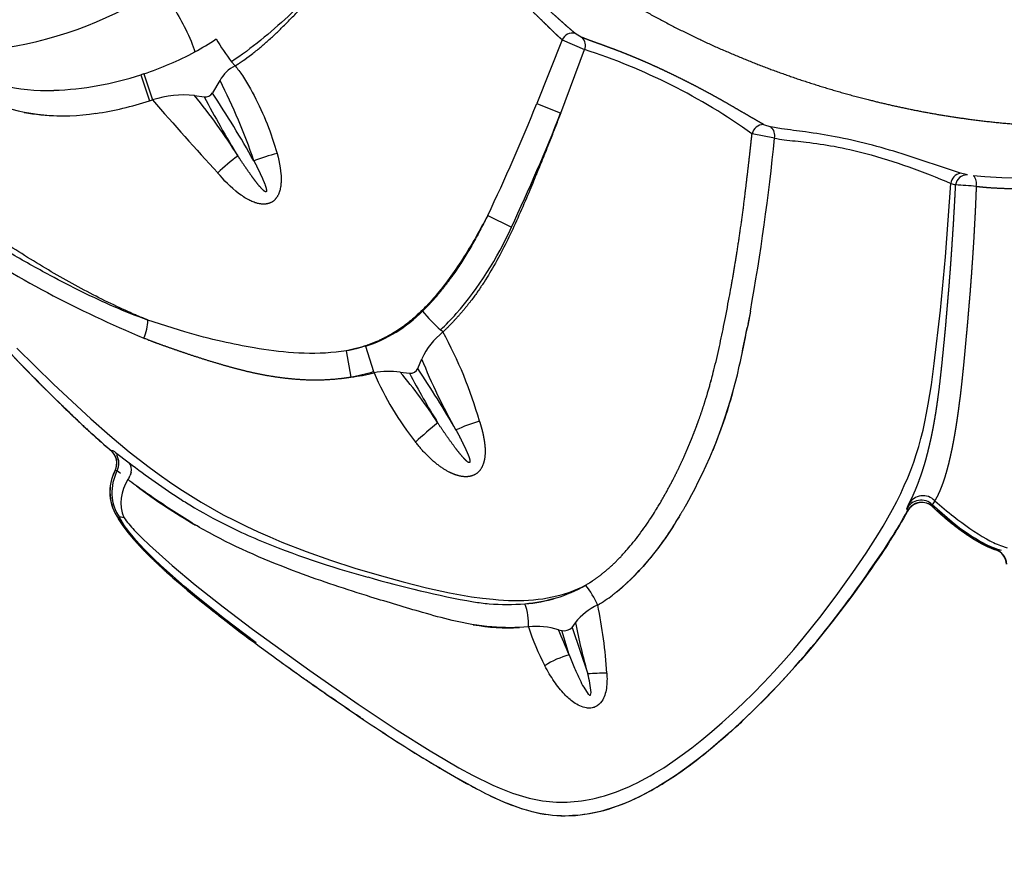
# Model space of a CAD drawing. Units: millimetres. Extents: x 154710 to 164572, y 6204 to 12773.
# Drawn here: x 158431 to 158537, y 8874 to 8965 of the extents above; entities that cross this region are included whole.
import ezdxf

# ---------------------------------------------------------------- set-up
doc = ezdxf.new("R2010")
doc.units = ezdxf.units.MM
doc.layers.add('DEFAULT', color=7, linetype='Continuous')
doc.layers.add('DiKom', color=7, linetype='Continuous')
doc.dimstyles.new('Qitele Minor', dxfattribs={"dimscale": 85, "dimtxt": 2.5, "dimasz": 2, "dimexe": 1.5, "dimexo": 0, "dimgap": 2, "dimtad": 1, "dimdec": 0, "dimrnd": 10, "dimzin": 1, "dimtxsty": 'Standard', "dimblk": 'OBLIQUE', "dimcen": 2, "dimdle": 1, "dimclrd": 256, "dimclre": 256, "dimclrt": 256, "dimadec": 0, "dimazin": 0, "dimtfac": 1, "dimtdec": 0, "dimtmove": 0, "dimatfit": 3, "dimldrblk": 'OBLIQUE', "dimfxl": 2, "dimfxlon": 1, "dimlwd": 40, "dimlwe": 30, "dimarcsym": 0})

# ---------------------------------------------------------------- blocks, each defined once
blk = doc.blocks.new('_Oblique')
at = {"color": 0, "linetype": 'ByBlock', "lineweight": -2}
blk.add_line((-0.5, -0.5), (0.5, 0.5), dxfattribs=at)
blk = doc.blocks.new('*D6')
at = {"layer": 'DEFAULT', "lineweight": 40, "transparency": 16777216}
for p, q in [((156307.7, 9434.73), (156307.7, 8764.73)), ((156307.7, 8764.73), (156307.7, 7835.39))]:
    blk.add_line(p, q, dxfattribs=at)
at = {"layer": 'DEFAULT', "lineweight": 30, "transparency": 16777216}
for p, q in [((156562.7, 9349.73), (156180.2, 9349.73)), ((156562.7, 8764.73), (156180.2, 8764.73))]:
    blk.add_line(p, q, dxfattribs=at)
at = {"layer": 'Defpoints', "color": 0, "transparency": 16777216}
for p in [(159490.09, 9349.73), (156307.7, 8764.73), (159490.09, 8764.73)]:
    blk.add_point(p, dxfattribs=at)
at = {"layer": 'DEFAULT', "lineweight": 40, "transparency": 16777216, "xscale": 170, "yscale": 170, "zscale": 170}
for p, rotation in [((156307.7, 9349.73), 90), ((156307.7, 8764.73), 270)]:
    blk.add_blockref('_Oblique', p, dxfattribs=dict(at, rotation=rotation))
at = {"layer": 'DEFAULT', "transparency": 16777216, "insert": (156040.02, 8215.06), "char_height": 187, "attachment_point": 5, "rotation": 90}
blk.add_mtext('585', dxfattribs=at)
blk = doc.blocks.new('ES-23201')
at = {"layer": 'DiKom', "color": 0, "lineweight": 25}
for p, q in [((158491.12, 8963.25), (158491.87, 8962.79)), ((158489.72, 8962.55), (158486.98, 8955.71)), ((158489.72, 8962.55), (158492.11, 8961.5)), ((158489.56, 8954.68), (158492.11, 8961.5)), ((158454.56, 8959.75), (158454.16, 8960.18)), ((158444.74, 8958.89), (158444.43, 8958.79)), ((158444.43, 8958.79), (158445.34, 8956)), ((158444.74, 8958.89), (158445.68, 8956.11)), ((158452.93, 8958.16), (158452.13, 8956.84)), ((158445.34, 8956), (158445.68, 8956.11)), ((158445.34, 8956), (158445.69, 8956.09)), ((158445.69, 8956.09), (158445.68, 8956.11)), ((158450.2, 8956.55), (158451.23, 8956.43)), ((158486.98, 8955.71), (158489.56, 8954.68)), ((158511.36, 8953.46), (158512.14, 8953.18)), ((158512.54, 8951.97), (158510.13, 8952.44)), ((158533.28, 8948.02), (158532.53, 8948.21)), ((158481.71, 8943.67), (158484.26, 8942.41)), ((158509.95, 8933.39), (158509.66, 8931.84)), ((158509.95, 8933.39), (158509.68, 8931.98)), ((158476.9, 8931.14), (158476.65, 8931.36)), ((158468.58, 8929.61), (158466.66, 8929.14)), ((158468.58, 8929.61), (158469.45, 8926.89)), ((158466.66, 8929.14), (158466.5, 8929.12)), ((158466.5, 8929.12), (158466.99, 8926.3)), ((158474.19, 8927.22), (158474.62, 8928.26)), ((158469.5, 8926.74), (158469.45, 8926.89)), ((158472.3, 8926.81), (158473.31, 8926.7)), ((158437.08, 8922.14), (158435.91, 8923.27)), ((158441.68, 8918.2), (158441.7, 8918.18)), ((158441.7, 8918.18), (158443.16, 8917.08)), ((158441.67, 8916.26), (158441.65, 8916.25)), ((158441.89, 8916.23), (158441.67, 8916.26)), ((158442.24, 8915.94), (158441.89, 8916.23)), ((158443.29, 8915.78), (158443.25, 8915.67)), ((158443.29, 8915.78), (158443.3, 8915.8)), ((158443.33, 8915.91), (158443.3, 8915.8)), ((158443.33, 8915.91), (158443.34, 8915.93)), ((158443.37, 8916.04), (158443.34, 8915.93)), ((158443.37, 8916.04), (158443.37, 8916.06)), ((158529.77, 8913), (158529.51, 8912.56)), ((158526.85, 8911.89), (158526.84, 8911.91)), ((158529.57, 8912.33), (158529.58, 8912.31)), ((158442.02, 8911.05), (158442.04, 8911.05)), ((158536.31, 8907.73), (158536.33, 8907.74)), ((158536.33, 8907.74), (158536.35, 8907.74)), ((158485.71, 8901.93), (158485.72, 8901.91)), ((158490.78, 8899.36), (158491.14, 8899.88)), ((158489.32, 8899.13), (158489.69, 8899.04)), ((158490.47, 8896.42), (158489.69, 8899.04)), ((158490.78, 8899.36), (158492.47, 8894.39)), ((158480.58, 8881.99), (158478.5, 8883.14)), ((158497.52, 8880.94), (158497.47, 8880.92)), ((158484.22, 8880.3), (158483.85, 8880.44)), ((158496.21, 8880.38), (158495.78, 8880.21))]:
    blk.add_line(p, q, dxfattribs=at)
for points in [[(158454.56, 8959.75, -0.029949), (158455.34, 8958.71, -0.054809), (158458.29, 8952.75), (158459.07, 8950.34)], [(158532.53, 8948.21), (158526.27, 8950.29, 0.012973), (158522.62, 8951.33, 0.015841), (158519.06, 8952.13, 0.012248), (158515.89, 8952.64, -0.000586), (158513.31, 8952.99), (158512.14, 8953.18)], [(158512.54, 8951.97, 0.014833), (158513.59, 8951.81, 0.000903), (158515.96, 8951.54, -0.015222), (158518.95, 8951.1, -0.019601), (158522.35, 8950.34, -0.033331), (158531.51, 8947.11)], [(158459.07, 8950.34), (158459.18, 8949.95), (158459.27, 8949.56), (158459.34, 8949.17), (158459.41, 8948.78), (158459.45, 8948.46), (158459.48, 8948.13), (158459.5, 8947.97), (158459.5, 8947.81), (158459.51, 8947.65), (158459.51, 8947.49), (158459.51, 8947.35), (158459.5, 8947.22), (158459.49, 8947.09), (158459.48, 8946.96), (158459.46, 8946.83), (158459.44, 8946.7), (158459.42, 8946.57), (158459.4, 8946.5), (158459.39, 8946.44), (158459.36, 8946.33), (158459.34, 8946.28), (158459.33, 8946.22), (158459.31, 8946.17), (158459.29, 8946.12), (158459.27, 8946.07), (158459.25, 8946.01), (158459.23, 8945.96), (158459.21, 8945.91), (158459.18, 8945.86), (158459.16, 8945.81), (158459.13, 8945.77), (158459.11, 8945.72), (158459.08, 8945.67), (158459.05, 8945.62), (158459.02, 8945.59), (158458.99, 8945.55), (158458.97, 8945.51), (158458.94, 8945.48), (158458.91, 8945.44), (158458.88, 8945.41), (158458.85, 8945.38), (158458.82, 8945.34), (158458.78, 8945.31), (158458.75, 8945.28), (158458.72, 8945.25), (158458.68, 8945.22), (158458.64, 8945.19), (158458.61, 8945.17), (158458.57, 8945.14), (158458.53, 8945.12), (158458.49, 8945.09), (158458.45, 8945.07), (158458.41, 8945.05), (158458.36, 8945.03), (158458.32, 8945.01), (158458.27, 8944.99), (158458.23, 8944.98), (158458.18, 8944.96), (158458.14, 8944.95), (158458.09, 8944.94), (158458.04, 8944.92), (158458, 8944.91), (158457.95, 8944.91), (158457.9, 8944.9), (158457.86, 8944.89), (158457.81, 8944.89), (158457.75, 8944.88), (158457.7, 8944.88), (158457.65, 8944.88), (158457.6, 8944.88), (158457.54, 8944.88), (158457.49, 8944.88), (158457.44, 8944.89), (158457.38, 8944.89), (158457.33, 8944.9), (158457.28, 8944.91), (158457.23, 8944.92), (158457.17, 8944.93), (158457.07, 8944.95), (158456.97, 8944.97), (158456.84, 8945.01), (158456.72, 8945.04), (158456.6, 8945.08), (158456.49, 8945.13), (158456.37, 8945.18), (158456.25, 8945.23), (158456.14, 8945.28), (158456.03, 8945.34), (158455.88, 8945.42), (158455.74, 8945.5), (158455.61, 8945.58), (158455.47, 8945.67), (158455.34, 8945.76), (158455.2, 8945.85), (158454.94, 8946.04, -0.054502), (158452.68, 8948.26)], [(158551.71, 8947.45, -0.020062), (158548.4, 8947.39), (158536.97, 8947.71), (158535.16, 8947.82), (158533.9, 8947.94)], [(158442.59, 8911.18, 0.023618), (158443.72, 8909.85), (158444.52, 8909.02), (158445.35, 8908.22), (158447.78, 8906.04), (158450.28, 8903.95), (158453.28, 8901.58), (158456.44, 8899.2), (158462.59, 8894.75), (158467.77, 8891.14), (158471.99, 8888.33), (158475.51, 8886.11), (158477.1, 8885.17), (158478.62, 8884.3), (158480.09, 8883.5), (158480.81, 8883.13), (158481.53, 8882.77), (158482.25, 8882.43), (158482.96, 8882.12), (158483.67, 8881.83), (158484.38, 8881.57), (158484.74, 8881.45), (158485.1, 8881.33), (158485.45, 8881.23), (158485.81, 8881.13), (158486.17, 8881.03), (158486.53, 8880.95), (158486.89, 8880.87), (158487.26, 8880.81), (158487.62, 8880.75), (158487.99, 8880.7), (158488.36, 8880.66), (158488.73, 8880.63), (158489.11, 8880.61), (158489.48, 8880.59), (158489.86, 8880.59), (158490.25, 8880.6), (158490.63, 8880.62), (158491.02, 8880.65), (158491.42, 8880.69), (158491.81, 8880.74), (158492.21, 8880.8), (158492.62, 8880.87), (158493.02, 8880.95), (158493.44, 8881.05), (158493.85, 8881.16), (158494.27, 8881.27), (158494.69, 8881.41), (158495.12, 8881.55), (158495.55, 8881.71), (158495.99, 8881.87), (158496.43, 8882.06), (158496.88, 8882.25), (158497.33, 8882.46), (158497.78, 8882.68), (158498.25, 8882.91), (158498.71, 8883.16), (158499.18, 8883.42), (158499.66, 8883.7), (158500.63, 8884.3), (158501.62, 8884.95), (158502.63, 8885.67), (158503.67, 8886.44), (158504.73, 8887.28), (158505.82, 8888.18), (158506.92, 8889.14), (158508.04, 8890.16), (158509.16, 8891.22), (158510.28, 8892.32), (158511.39, 8893.45), (158512.49, 8894.62), (158513.56, 8895.8), (158514.61, 8897.01), (158515.63, 8898.22), (158517.56, 8900.64), (158519.34, 8903.01), (158520.96, 8905.27), (158522.39, 8907.37), (158523.64, 8909.33), (158524.21, 8910.26), (158524.74, 8911.17), (158525.23, 8912.06), (158525.69, 8912.93), (158526.11, 8913.78), (158526.5, 8914.63), (158526.86, 8915.47), (158527.2, 8916.3), (158527.51, 8917.14), (158527.79, 8917.98), (158528.05, 8918.83), (158528.29, 8919.7), (158528.51, 8920.57), (158528.71, 8921.47), (158528.9, 8922.4), (158529.08, 8923.37), (158529.41, 8925.45), (158529.72, 8927.76), (158530.39, 8933.49), (158530.93, 8939.22), (158531.51, 8947.11)], [(158445.17, 8932.42, -0.015563), (158441.57, 8933.84, -0.021082), (158434.69, 8937.21, -0.008848), (158430.33, 8939.65, -0.009003), (158426.79, 8941.79, -0.005038), (158425.55, 8942.59), (158424.23, 8943.49)], [(158476.65, 8931.36, 0.022597), (158478.33, 8933.11, 0.07339), (158484.26, 8942.41)], [(158466.5, 8929.12, -0.01429), (158465.42, 8928.97, -0.043728), (158460.82, 8928.91, -0.024903), (158456.61, 8929.43, -0.013781), (158453.18, 8930.11, -0.014057), (158449.14, 8931.14), (158445.17, 8932.42)], [(158526.84, 8911.91), (158526.81, 8912.07, 0.157092), (158526.77, 8912.13), (158527, 8912.65)], [(158536.96, 8907.66, -0.058792), (158535.02, 8908.42, -0.048441), (158531.64, 8910.68), (158529.51, 8912.56)], [(158529.77, 8913, 0.017196), (158531.83, 8911.29, 0.035772), (158535.34, 8908.89, 0.035008), (158536.85, 8908.17), (158537.54, 8907.94)], [(158526.85, 8911.89, -0.02655), (158522.97, 8905.72), (158520.84, 8902.75), (158518.75, 8899.99), (158516.58, 8897.29), (158515.37, 8895.87), (158514.13, 8894.47), (158512.9, 8893.13), (158511.64, 8891.82), (158510.4, 8890.58), (158509.14, 8889.37), (158507.83, 8888.17), (158506.49, 8886.99), (158505.4, 8886.08), (158504.28, 8885.19), (158503.13, 8884.33), (158501.97, 8883.5), (158501.07, 8882.91), (158500.16, 8882.34), (158499.22, 8881.81), (158498.27, 8881.31), (158497.86, 8881.1), (158497.44, 8880.9), (158497.02, 8880.71), (158496.6, 8880.53), (158496.17, 8880.36), (158495.74, 8880.2), (158495.31, 8880.05), (158494.87, 8879.9), (158494.53, 8879.79), (158494.18, 8879.7), (158493.83, 8879.6), (158493.48, 8879.52), (158493.13, 8879.44), (158492.77, 8879.37), (158492.42, 8879.31), (158492.06, 8879.26), (158491.65, 8879.21), (158491.25, 8879.17), (158490.84, 8879.15), (158490.43, 8879.13)], [(158442.15, 8911.14, -0.380853), (158442.16, 8911.23, -0.24145), (158442.32, 8911.26), (158442.59, 8911.18)], [(158456.83, 8897.74), (158456.83, 8897.74), (158456.83, 8897.74), (158453.43, 8900.3), (158450.42, 8902.7), (158449.13, 8903.77), (158447.81, 8904.91), (158446.52, 8906.08), (158445.9, 8906.67), (158445.31, 8907.25), (158444.83, 8907.75), (158444.35, 8908.25), (158443.89, 8908.77), (158443.44, 8909.3, -0.042117), (158442.15, 8911.14)], [(158490.47, 8896.42, 0.007484), (158491.05, 8895, 0.010269), (158491.61, 8893.78, 0.01518), (158492.03, 8892.94), (158492.52, 8892.21, 0.080223), (158492.65, 8892.11, 0.2493), (158492.75, 8892.1), (158492.83, 8892.38, 0.051719), (158492.47, 8894.39)], [(158494.51, 8894.47, -0.055358), (158494.47, 8892.82, -0.045426), (158494.3, 8892.1, -0.067663), (158493.98, 8891.45, -0.141047), (158493.26, 8890.83, -0.075056), (158492.81, 8890.71, -0.063173), (158492.34, 8890.73, -0.070156), (158491.62, 8890.94, -0.045048), (158490.96, 8891.32, -0.050054), (158489.96, 8892.19, -0.040448), (158488.86, 8893.57, -0.032642), (158487.86, 8895.26)]]:
    blk.add_lwpolyline(points, format="xyb", dxfattribs=at)
blk.add_lwpolyline([(158431.09, 8929.39), (158435.03, 8925.53), (158439.06, 8921.79), (158441.1, 8920), (158443.18, 8918.27), (158445.31, 8916.61), (158446.39, 8915.82), (158447.49, 8915.04), (158448.61, 8914.28), (158449.75, 8913.55), (158450.91, 8912.84), (158452.09, 8912.15), (158453.29, 8911.49), (158454.52, 8910.86), (158455.76, 8910.25), (158457.02, 8909.66), (158458.3, 8909.1), (158459.59, 8908.55), (158462.19, 8907.54), (158464.81, 8906.61), (158467.44, 8905.75), (158470.04, 8904.98), (158472.62, 8904.28), (158475.14, 8903.64), (158477.6, 8903.1), (158478.8, 8902.88), (158479.98, 8902.68), (158481.15, 8902.52), (158482.29, 8902.4), (158482.86, 8902.35), (158483.41, 8902.32), (158483.96, 8902.29), (158484.51, 8902.28), (158485.05, 8902.28), (158485.58, 8902.29), (158486.11, 8902.32), (158486.63, 8902.36), (158487.15, 8902.41), (158487.65, 8902.47), (158488.15, 8902.55), (158488.65, 8902.65), (158489.13, 8902.76), (158489.61, 8902.88), (158489.85, 8902.95), (158490.08, 8903.02), (158490.32, 8903.1), (158490.55, 8903.18), (158490.98, 8903.34), (158491.4, 8903.52), (158491.82, 8903.71), (158492.23, 8903.92)], dxfattribs=at)
for centre, radius, start, end in [((158423.16, 9003.94), 42.77, 279.0835, 303.3064), ((158490.86, 8962.02), 1.26, 78.1622, 155.1654), ((158436.76, 8985.9), 28.09, 298.6402, 304.1157), ((158474.15, 8975.28), 25.05, 210.2944, 217.0797), ((158491.07, 8961.97), 1.15, 335.6819, 45.5844), ((158433.87, 8991.76), 34.62, 288.3052, 298.2053), ((158472.25, 8899.58), 65.03, 54.3791, 72.2187), ((158455.99, 8956.65), 3.41, 114.7872, 153.8569), ((158433.82, 8991.24), 34.14, 272.0874, 288.1141), ((158397.34, 8929.56), 62.52, 18.6523, 27.2231), ((158434.29, 8977.38), 20.28, 256.1746, 272.168), ((158434.76, 8987.92), 33.63, 278.253, 288.3466), ((158449.03, 8945.72), 10.9, 83.8353, 107.8681), ((158695.18, 9171.81), 329.82, 220.8487, 222.6728), ((158400.52, 8915.99), 64.14, 32.0936, 39.2345), ((158451.36, 8957.34), 0.919, 262.1337, 326.7366), ((158556.61, 9012.26), 119.26, 207.9149, 211.4358), ((158345.92, 8887.06), 127.07, 29.4559, 33.3042), ((158436.12, 8976.96), 22.58, 250.3654, 278.8348), ((158435.89, 8976.23), 21.85, 259.4393, 268.9186), ((158303.59, 9028.87), 197.45, 334.4397, 338.2521), ((158306.8, 9026.33), 196.3, 334.6913, 338.5909), ((158511.44, 8952.11), 1.35, 93.4907, 165.8754), ((158511.38, 8952.26), 1.2, 346.0529, 50.5528), ((158276.72, 8975.37), 236.98, 349.7952, 354.3315), ((158467.58, 8932.5), 21.68, 125.9111, 133.3902), ((158465.22, 8926.33), 24.78, 104.371, 110.4391), ((158532.73, 8946.99), 1.23, 99.6833, 174.408), ((158533.21, 8946.82), 1.2, 86.6252, 173.975), ((158533.07, 8947.11), 1.2, 344.9115, 42.7913), ((158533.26, 8951.67), 4.88, 248.9602, 255.2177), ((158526.82, 8854.64), 92.45, 85.4064, 86.7808), ((158490.12, 9040.22), 118.74, 236.4714, 247.5321), ((158463.84, 8944.14), 15.29, 288.0766, 315.3224), ((158490.23, 8946.34), 20.22, 219.8393, 227.8114), ((158439.97, 8932.58), 5.21, 336.3753, 358.2022), ((158403.2, 8951.46), 108.25, 347.1921, 349.421), ((158589.35, 8913.29), 81.82, 166.9001, 169.7624), ((158481.94, 8924.8), 8.1, 128.4158, 154.6843), ((158436.55, 8909.06), 46, 15.7682, 28.6848), ((158473.42, 8927.52), 0.826, 262.5403, 338.8254), ((158380.81, 8864.52), 112.47, 29.9095, 33.8793), ((158533.55, 8951.96), 63.53, 201.9102, 209.5787), ((158455.71, 8939.27), 54.35, 331.6079, 347.4471), ((158464.12, 8943.45), 17.39, 279.4884, 287.8318), ((158465.5, 8941.95), 15.72, 275.4494, 284.7641), ((158471.06, 8919.5), 7.41, 80.3779, 102.1755), ((158499.26, 8939.49), 32.37, 203.1861, 218.6123), ((158437.54, 8896.74), 45.96, 32.3835, 40.859), ((158550.35, 8967.02), 86.95, 207.6279, 211.682), ((158458.3, 8938.23), 51.58, 337.4428, 344.7211), ((158492.73, 8899.99), 26.92, 127.4572, 134.1869), ((158487.48, 8900.28), 22.3, 107.3906, 114.3015), ((158440.1, 8917.05), 1.74, 332.765, 49.1275), ((158441.33, 8917.78), 0.588, 78.8308, 97.0739), ((158440.12, 8917.05), 1.74, 332.9166, 49.0772), ((158439.71, 8915.69), 3.19, 51.7564, 57.2689), ((158440.31, 8917.04), 1.76, 332.891, 30.1966), ((158442.34, 8916.37), 1.08, 343.2376, 40.769), ((158492.75, 8981.52), 81.31, 232.4198, 237.3204), ((158446, 8913.95), 4.92, 152.1462, 216.173), ((158446.07, 8913.95), 4.97, 152.3936, 215.8465), ((158446.26, 8913.91), 4.95, 152.0287, 213.8491), ((158440.86, 8916.66), 2.59, 327.6587, 337.4358), ((158446.83, 8912.78), 4.54, 146.5746, 200.5525), ((158484.56, 8969), 67.9, 233.2574, 239.6903), ((158528.51, 8911.81), 1.73, 43.6199, 150.8453), ((158479.77, 8961.87), 57.77, 237.6323, 239.2136), ((158528.29, 8911.32), 1.74, 125.5036, 151.8722), ((158528.37, 8911.08), 1.74, 46.2524, 151.4771), ((158528.38, 8911.06), 1.74, 46.171, 151.5482), ((158528.29, 8911.32), 1.74, 98.739, 125.5037), ((158528.29, 8911.32), 1.74, 71.9736, 98.7391), ((158528.29, 8911.32), 1.74, 45.8973, 71.6979), ((158478.42, 8959.76), 55.26, 239.2926, 243.9648), ((158442.17, 8911.86), 0.825, 261.0928, 272.6982), ((158476.32, 8926.01), 29.86, 310.2856, 330.3921), ((158481.01, 8965.28), 61.36, 244.0555, 246.9899), ((158493.33, 8996.48), 94.9, 247.5091, 255.0332), ((158535.76, 8906.08), 1.74, 3.3569, 71.3967), ((158535.78, 8906.09), 1.74, 3.3736, 71.0507), ((158500.44, 9013.57), 113.27, 253.7916, 259.6978), ((158484.48, 8917.51), 15.65, 274.5193, 299.6854), ((158483.37, 8897.03), 11.23, 25.0498, 37.8302), ((158484.26, 8928.68), 26.86, 261.2589, 264.8935), ((158483.78, 8922.8), 20.96, 264.7641, 275.2661), ((158484.17, 8919.34), 17.48, 275.0571, 286.2822), ((158479.9, 8899.73), 6.21, 357.2428, 20.5522), ((158484.46, 8917.12), 17.82, 300.6399, 306.8431), ((158496.26, 8895.88), 6.51, 114.7739, 141.9811), ((158445.49, 8891.67), 49.1, 3.2707, 11.8882), ((158570.23, 8916.1), 80.74, 191.585, 195.6), ((158484.05, 8921.58), 22.25, 259.95, 272.7606), ((158486.96, 8891.38), 8.1, 73.0692, 96.0594), ((158511.87, 8907.84), 27.11, 198.0643, 207.6405), ((158441.61, 8877.27), 52.47, 21.4033, 24.613), ((158489.88, 8900.39), 1.37, 262.102, 310.8915), ((158492.6, 8888.13), 8.56, 104.3995, 123.5642), ((158495.35, 8850.61), 43.87, 91.0992, 93.7696), ((158455.16, 8946.74), 78.78, 311.967, 313.2531), ((158552.74, 9013.19), 149.75, 236.6364, 239.8239), ((158492.34, 8901.87), 23.04, 243.4029, 255.2237), ((158490.1, 8893.71), 14.58, 255.6388, 269.6925)]:
    blk.add_arc(centre, radius, start, end, dxfattribs=at)
for points, weights, knots in [([(158457.47, 9003.69), (158461.93, 8997.35), (158466.98, 8991.46), (158472.42, 8985.96), (158476.39, 8981.93), (158480.61, 8978.15), (158485.05, 8974.65), (158486.07, 8973.86), (158487.1, 8973.08), (158488.14, 8972.32), (158493.83, 8968.18), (158499.91, 8964.64), (158506.33, 8961.76), (158512.43, 8959.04), (158518.78, 8956.94), (158525.31, 8955.48), (158530.34, 8954.35), (158535.45, 8953.63), (158540.6, 8953.34), (158547.07, 8952.98), (158553.59, 8953.33), (158559.95, 8954.65), (158564.09, 8955.5), (158568.13, 8956.77), (158572.02, 8958.42), (158573.79, 8959.18), (158575.52, 8960.01), (158577.21, 8960.92)], [1, 1, 1, 1, 0.998676188938, 0.998676188938, 1, 0.999897453941, 0.999897453941, 1, 0.996400678849, 0.996400678849, 1, 0.996639915558, 0.996639915558, 1, 0.99775969111, 0.99775969111, 1, 1, 1, 1, 0.996709611464, 0.996709611464, 1, 0.999353766152, 0.999353766152, 1], [-21.478235, -21.478235, -21.478235, -21.478235, -19.492837, -19.492837, -19.492837, -2.527604, -2.527604, -2.527604, 1.346008, 1.346008, 1.346008, 22.408918, 22.408918, 22.408918, 42.438187, 42.438187, 42.438187, 57.898921, 57.898921, 57.898921, 59.553909, 59.553909, 59.553909, 72.225187, 72.225187, 72.225187, 77.981102, 77.981102, 77.981102, 77.981102]), ([(158471.5, 8978.67), (158471.71, 8978.51), (158471.93, 8978.36), (158472.15, 8978.21), (158472.39, 8978.05), (158472.65, 8977.88), (158472.93, 8977.7), (158473.21, 8977.52), (158473.49, 8977.34), (158473.79, 8977.15), (158474.4, 8976.76), (158475, 8976.37), (158475.6, 8975.97), (158476.23, 8975.55), (158476.85, 8975.12), (158477.47, 8974.68), (158478.15, 8974.2), (158478.82, 8973.71), (158479.48, 8973.21), (158480.15, 8972.7), (158480.81, 8972.18), (158481.46, 8971.66), (158482.11, 8971.13), (158482.75, 8970.6), (158483.39, 8970.07), (158484.03, 8969.53), (158484.66, 8968.99), (158485.28, 8968.45), (158485.87, 8967.93), (158486.47, 8967.4), (158487.06, 8966.87), (158487.64, 8966.35), (158488.21, 8965.83), (158488.76, 8965.33), (158489.11, 8965.01), (158489.46, 8964.7), (158489.79, 8964.4), (158490.1, 8964.12), (158490.42, 8963.84), (158490.75, 8963.56), (158490.88, 8963.45), (158491, 8963.35), (158491.12, 8963.25)], [1, 0.999758608063, 0.999758608063, 1, 1, 1, 1, 1, 1, 1, 0.999971856831, 0.999971856831, 1, 0.999927007285, 0.999927007285, 1, 0.99991197979, 0.99991197979, 1, 0.999937399737, 0.999937399737, 1, 0.999960111642, 0.999960111642, 1, 0.99997200251, 0.99997200251, 1, 0.999984284476, 0.999984284476, 1, 1, 1, 1, 1, 1, 1, 0.999940265318, 0.999940265318, 1, 1, 1, 1], [0, 0, 0, 0, 0.788827, 0.788827, 0.788827, 1.814312, 1.814312, 1.814312, 2.839797, 2.839797, 2.839797, 5.002429, 5.002429, 5.002429, 7.270429, 7.270429, 7.270429, 9.766373, 9.766373, 9.766373, 12.280152, 12.280152, 12.280152, 14.783447, 14.783447, 14.783447, 17.268656, 17.268656, 17.268656, 19.641946, 19.641946, 19.641946, 21.754793, 21.754793, 21.754793, 23.101556, 23.101556, 23.101556, 24.376575, 24.376575, 24.376575, 24.943983, 24.943983, 24.943983, 24.943983]), ([(158489.72, 8962.55), (158489.62, 8962.64), (158489.51, 8962.73), (158489.4, 8962.83), (158489.12, 8963.09), (158488.84, 8963.35), (158488.57, 8963.62), (158488.28, 8963.9), (158487.97, 8964.21), (158487.65, 8964.52), (158487.13, 8965.03), (158486.61, 8965.53), (158486.08, 8966.03), (158485.53, 8966.56), (158484.97, 8967.08), (158484.4, 8967.59), (158483.81, 8968.13), (158483.21, 8968.67), (158482.6, 8969.19), (158481.98, 8969.72), (158481.36, 8970.25), (158480.73, 8970.76), (158480.1, 8971.27), (158479.47, 8971.78), (158478.82, 8972.27), (158478.18, 8972.75), (158477.54, 8973.22), (158476.88, 8973.68), (158476.29, 8974.09), (158475.7, 8974.48), (158475.09, 8974.87), (158474.53, 8975.22), (158473.96, 8975.57), (158473.39, 8975.92), (158473.12, 8976.08), (158472.85, 8976.24), (158472.6, 8976.39), (158472.35, 8976.54), (158472.12, 8976.68), (158471.91, 8976.82), (158471.72, 8976.94), (158471.53, 8977.07), (158471.35, 8977.21)], [1, 1, 1, 1, 0.999930832768, 0.999930832768, 1, 1, 1, 1, 0.999985725503, 0.999985725503, 1, 0.999963617674, 0.999963617674, 1, 0.999945643203, 0.999945643203, 1, 0.999930638588, 0.999930638588, 1, 0.999897216663, 0.999897216663, 1, 0.999852337435, 0.999852337435, 1, 0.999869740936, 0.999869740936, 1, 0.99994314427, 0.99994314427, 1, 1, 1, 1, 1, 1, 1, 0.999414331817, 0.999414331817, 1], [1.048406, 1.048406, 1.048406, 1.048406, 1.615813, 1.615813, 1.615813, 2.762638, 2.762638, 2.762638, 4.109402, 4.109402, 4.109402, 6.289748, 6.289748, 6.289748, 8.577943, 8.577943, 8.577943, 10.991808, 10.991808, 10.991808, 13.429248, 13.429248, 13.429248, 15.866711, 15.866711, 15.866711, 18.263874, 18.263874, 18.263874, 20.410825, 20.410825, 20.410825, 22.410989, 22.410989, 22.410989, 23.436474, 23.436474, 23.436474, 24.461959, 24.461959, 24.461959, 25.1369, 25.1369, 25.1369, 25.1369]), ([(158445.17, 8932.42), (158444.74, 8932.6), (158444.3, 8932.78), (158443.87, 8932.97), (158437.3, 8935.81), (158430.11, 8940.24), (158424.02, 8944.78), (158417.92, 8949.32), (158412.93, 8953.96), (158407.87, 8959.23), (158405.34, 8961.86), (158402.8, 8964.65), (158400.88, 8967.11), (158400.04, 8968.16), (158399.26, 8969.25), (158398.53, 8970.38), (158398.28, 8970.78), (158398.04, 8971.19), (158397.82, 8971.6), (158397.66, 8971.92), (158397.51, 8972.25), (158397.38, 8972.59)], [1, 0.999956819761, 0.999956819761, 1, 1, 1, 1, 1, 1, 1, 1, 1, 1, 0.999222791267, 0.999222791267, 1, 0.999370231185, 0.999370231185, 1, 0.998893879956, 0.998893879956, 1], [0, 0, 0, 0, 1.417852, 1.417852, 1.417852, 2.985212, 2.985212, 2.985212, 4.552572, 4.552572, 4.552572, 5.336252, 5.336252, 5.336252, 9.365971, 9.365971, 9.365971, 10.777571, 10.777571, 10.777571, 11.862097, 11.862097, 11.862097, 11.862097]), ([(158454.56, 8959.75), (158454.85, 8959.93), (158455.14, 8960.12), (158455.42, 8960.32), (158458.08, 8962.17), (158460.44, 8964.67), (158462.76, 8967.16), (158463.81, 8968.27), (158464.83, 8969.39), (158465.85, 8970.53)], [1, 0.999825954879, 0.999825954879, 1, 1, 1, 1, 0.999936097542, 0.999936097542, 1], [0, 0, 0, 0, 1.029297, 1.029297, 1.029297, 2.596657, 2.596657, 2.596657, 7.160731, 7.160731, 7.160731, 7.160731]), ([(158511.36, 8953.46), (158511.34, 8953.47), (158511.33, 8953.47), (158511.32, 8953.48), (158510.99, 8953.66), (158510.66, 8953.85), (158510.34, 8954.04), (158509.99, 8954.24), (158509.62, 8954.46), (158509.25, 8954.68), (158508.69, 8955), (158508.11, 8955.34), (158507.52, 8955.68), (158506.92, 8956.03), (158506.31, 8956.37), (158505.7, 8956.7), (158505.04, 8957.06), (158504.38, 8957.41), (158503.72, 8957.75), (158503.05, 8958.09), (158502.37, 8958.43), (158501.7, 8958.76), (158501.04, 8959.08), (158500.38, 8959.39), (158499.72, 8959.69), (158499.06, 8959.99), (158498.4, 8960.28), (158497.73, 8960.56), (158497.13, 8960.81), (158496.52, 8961.06), (158495.91, 8961.3), (158495.32, 8961.52), (158494.74, 8961.74), (158494.15, 8961.95), (158493.78, 8962.09), (158493.43, 8962.21), (158493.09, 8962.33), (158492.76, 8962.45), (158492.44, 8962.57), (158492.16, 8962.68), (158492.06, 8962.72), (158491.96, 8962.76), (158491.87, 8962.79)], [1, 1, 1, 1, 0.99995131395, 0.99995131395, 1, 1, 1, 1, 1, 1, 1, 0.999968354276, 0.999968354276, 1, 0.999953983683, 0.999953983683, 1, 0.999952801068, 0.999952801068, 1, 0.999947809102, 0.999947809102, 1, 0.999930193825, 0.999930193825, 1, 0.999934252077, 0.999934252077, 1, 0.999959178284, 0.999959178284, 1, 1, 1, 1, 1, 1, 1, 1, 1, 1], [-21.257448, -21.257448, -21.257448, -21.257448, -21.204885, -21.204885, -21.204885, -20.073467, -20.073467, -20.073467, -18.825808, -18.825808, -18.825808, -16.963164, -16.963164, -16.963164, -14.880469, -14.880469, -14.880469, -12.637726, -12.637726, -12.637726, -10.377465, -10.377465, -10.377465, -8.191765, -8.191765, -8.191765, -6.022908, -6.022908, -6.022908, -4.054543, -4.054543, -4.054543, -2.178293, -2.178293, -2.178293, -1.029921, -1.029921, -1.029921, 0.118451, 0.118451, 0.118451, 0.535886, 0.535886, 0.535886, 0.535886]), ([(158489.56, 8954.68), (158488.67, 8952.34), (158487.75, 8950.02), (158486.79, 8947.71), (158485.09, 8943.59), (158483.37, 8939.67), (158481.28, 8936.44), (158480.04, 8934.51), (158478.57, 8932.73), (158476.9, 8931.14)], [1, 0.999910904416, 0.999910904416, 1, 1, 1, 1, 0.995263384048, 0.995263384048, 1], [0, 0, 0, 0, 7.495264, 7.495264, 7.495264, 9.062624, 9.062624, 9.062624, 15.955201, 15.955201, 15.955201, 15.955201]), ([(158492.23, 8903.92), (158492.4, 8904.02), (158492.57, 8904.12), (158492.74, 8904.23), (158493.96, 8905.03), (158495.07, 8905.97), (158496.06, 8907.04), (158497.61, 8908.67), (158498.94, 8910.56), (158500.14, 8912.56), (158500.82, 8913.71), (158501.46, 8914.9), (158502.06, 8916.11), (158502.53, 8917.08), (158502.98, 8918.06), (158503.39, 8919.06), (158503.77, 8919.97), (158504.13, 8920.9), (158504.46, 8921.83), (158504.95, 8923.23), (158505.39, 8924.64), (158505.77, 8926.07), (158506.46, 8928.63), (158506.99, 8931.24), (158507.49, 8933.86), (158507.6, 8934.47), (158507.72, 8935.08), (158507.83, 8935.69), (158508.39, 8938.77), (158508.86, 8941.86), (158509.26, 8944.96), (158509.51, 8947.03), (158509.76, 8949.1), (158509.99, 8951.17), (158510.03, 8951.59), (158510.08, 8952.02), (158510.13, 8952.44)], [1, 1, 1, 1, 0.995126873032, 0.995126873032, 1, 1, 1, 1, 0.999433200911, 0.999433200911, 1, 0.999693486054, 0.999693486054, 1, 0.999743420152, 0.999743420152, 1, 0.99951451979, 0.99951451979, 1, 1, 1, 1, 1, 1, 1, 0.999773551529, 0.999773551529, 1, 0.999979326276, 0.999979326276, 1, 1, 1, 1], [1.436248, 1.436248, 1.436248, 1.436248, 1.493005, 1.493005, 1.493005, 5.858016, 5.858016, 5.858016, 6.483485, 6.483485, 6.483485, 10.521382, 10.521382, 10.521382, 13.75746, 13.75746, 13.75746, 16.734888, 16.734888, 16.734888, 21.16462, 21.16462, 21.16462, 21.863432, 21.863432, 21.863432, 22.025993, 22.025993, 22.025993, 31.40775, 31.40775, 31.40775, 37.657291, 37.657291, 37.657291, 37.767607, 37.767607, 37.767607, 37.767607]), ([(158456.57, 8949.55), (158456.77, 8949.17), (158456.96, 8948.79), (158457.14, 8948.41), (158457.28, 8948.11), (158457.53, 8947.6), (158457.8, 8946.93), (158457.92, 8946.51), (158457.94, 8946.29), (158457.89, 8946.2), (158457.79, 8946.22), (158457.61, 8946.34), (158457.31, 8946.65), (158456.85, 8947.2), (158456.51, 8947.66), (158456.32, 8947.93), (158455.82, 8948.63), (158455.33, 8949.34), (158454.86, 8950.06)], [1, 0.999925013965, 0.999925013965, 1, 1, 1, 1, 1, 1, 1, 1, 1, 1, 1, 1, 1, 0.999834578912, 0.999834578912, 1], [0, 0, 0, 0, 1.274235, 1.274235, 1.274235, 2.268269, 2.985002, 3.441136, 3.563539, 3.635888, 3.717566, 3.848559, 4.300626, 4.997527, 6.002192, 6.002192, 6.002192, 8.585496, 8.585496, 8.585496, 8.585496]), ([(158527, 8912.65), (158527.03, 8912.7), (158527.05, 8912.76), (158527.08, 8912.82), (158527.15, 8912.96), (158527.24, 8913.13), (158527.33, 8913.33), (158527.43, 8913.53), (158527.53, 8913.76), (158527.64, 8914.03), (158527.77, 8914.31), (158527.88, 8914.61), (158527.99, 8914.9), (158528.12, 8915.24), (158528.24, 8915.58), (158528.36, 8915.92), (158528.48, 8916.29), (158528.6, 8916.66), (158528.71, 8917.04), (158528.82, 8917.43), (158528.93, 8917.83), (158529.03, 8918.23), (158529.15, 8918.7), (158529.26, 8919.17), (158529.36, 8919.63), (158529.47, 8920.12), (158529.57, 8920.6), (158529.65, 8921.08), (158529.73, 8921.49), (158529.8, 8921.91), (158529.87, 8922.33), (158529.94, 8922.75), (158530, 8923.17), (158530.06, 8923.6), (158530.11, 8923.94), (158530.16, 8924.29), (158530.2, 8924.64), (158530.25, 8924.99), (158530.29, 8925.34), (158530.33, 8925.69), (158530.44, 8926.67), (158530.55, 8927.64), (158530.64, 8928.61), (158530.74, 8929.59), (158530.84, 8930.57), (158530.93, 8931.55), (158530.99, 8932.21), (158531.04, 8932.87), (158531.1, 8933.52), (158531.16, 8934.18), (158531.21, 8934.84), (158531.27, 8935.5), (158531.33, 8936.21), (158531.38, 8936.93), (158531.44, 8937.64), (158531.49, 8938.35), (158531.54, 8939.07), (158531.59, 8939.78), (158531.7, 8941.4), (158531.81, 8943.01), (158531.89, 8944.63), (158531.94, 8945.4), (158531.98, 8946.17), (158532.01, 8946.95)], [1, 1, 1, 1, 1, 1, 1, 1, 1, 1, 0.999873083257, 0.999873083257, 1, 0.999869006938, 0.999869006938, 1, 0.999880803873, 0.999880803873, 1, 0.999896360984, 0.999896360984, 1, 0.99989216212, 0.99989216212, 1, 0.99991749958, 0.99991749958, 1, 1, 1, 1, 1, 1, 1, 1, 1, 1, 1, 1, 1, 0.999977692686, 0.999977692686, 1, 1, 1, 1, 1, 1, 1, 1, 1, 1, 1, 1, 1, 1, 1, 1, 0.999982000113, 0.999982000113, 1, 1, 1, 1], [15.091793, 15.091793, 15.091793, 15.091793, 15.614487, 15.614487, 15.614487, 16.829727, 16.829727, 16.829727, 18.044966, 18.044966, 18.044966, 18.986558, 18.986558, 18.986558, 20.068413, 20.068413, 20.068413, 21.242041, 21.242041, 21.242041, 22.480699, 22.480699, 22.480699, 23.921148, 23.921148, 23.921148, 25.396874, 25.396874, 25.396874, 26.54388, 26.54388, 26.54388, 27.690885, 27.690885, 27.690885, 28.627613, 28.627613, 28.627613, 29.564341, 29.564341, 29.564341, 32.501923, 32.501923, 32.501923, 35.075861, 35.075861, 35.075861, 36.796691, 36.796691, 36.796691, 38.517521, 38.517521, 38.517521, 40.383133, 40.383133, 40.383133, 42.248744, 42.248744, 42.248744, 47.102499, 47.102499, 47.102499, 49.115278, 49.115278, 49.115278, 49.115278]), ([(158534.23, 8946.8), (158534.2, 8946.04), (158534.17, 8945.29), (158534.14, 8944.54), (158534.06, 8942.91), (158533.97, 8941.29), (158533.87, 8939.67), (158533.82, 8938.95), (158533.77, 8938.23), (158533.72, 8937.52), (158533.67, 8936.8), (158533.61, 8936.09), (158533.56, 8935.37), (158533.5, 8934.71), (158533.45, 8934.06), (158533.39, 8933.4), (158533.34, 8932.74), (158533.28, 8932.09), (158533.22, 8931.43), (158533.13, 8930.45), (158533.04, 8929.47), (158532.95, 8928.5), (158532.86, 8927.52), (158532.76, 8926.54), (158532.65, 8925.56), (158532.61, 8925.21), (158532.57, 8924.85), (158532.53, 8924.5), (158532.49, 8924.14), (158532.44, 8923.79), (158532.39, 8923.43), (158532.34, 8923), (158532.28, 8922.57), (158532.22, 8922.14), (158532.16, 8921.72), (158532.09, 8921.3), (158532.03, 8920.88), (158531.95, 8920.4), (158531.86, 8919.91), (158531.78, 8919.43), (158531.69, 8918.97), (158531.6, 8918.51), (158531.5, 8918.05), (158531.41, 8917.66), (158531.32, 8917.27), (158531.23, 8916.89), (158531.14, 8916.54), (158531.04, 8916.18), (158530.94, 8915.84), (158530.85, 8915.52), (158530.75, 8915.21), (158530.64, 8914.91), (158530.55, 8914.65), (158530.45, 8914.39), (158530.35, 8914.14), (158530.26, 8913.94), (158530.17, 8913.75), (158530.08, 8913.55), (158530.01, 8913.41), (158529.93, 8913.27), (158529.85, 8913.14), (158529.82, 8913.09), (158529.79, 8913.04), (158529.77, 8913)], [1, 1, 1, 1, 0.999965751698, 0.999965751698, 1, 1, 1, 1, 1, 1, 1, 1, 1, 1, 1, 1, 1, 1, 1, 1, 0.999983823771, 0.999983823771, 1, 1, 1, 1, 1, 1, 1, 1, 1, 1, 1, 1, 1, 0.999950015756, 0.999950015756, 1, 0.999924635995, 0.999924635995, 1, 0.999912308129, 0.999912308129, 1, 0.999866575232, 0.999866575232, 1, 0.999788216938, 0.999788216938, 1, 0.999687296532, 0.999687296532, 1, 0.999602347372, 0.999602347372, 1, 0.999572479178, 0.999572479178, 1, 1, 1, 1], [-48.262414, -48.262414, -48.262414, -48.262414, -46.317363, -46.317363, -46.317363, -41.438282, -41.438282, -41.438282, -39.572671, -39.572671, -39.572671, -37.70706, -37.70706, -37.70706, -35.986229, -35.986229, -35.986229, -34.265399, -34.265399, -34.265399, -31.691461, -31.691461, -31.691461, -28.743876, -28.743876, -28.743876, -27.807148, -27.807148, -27.807148, -26.87042, -26.87042, -26.87042, -25.723415, -25.723415, -25.723415, -24.576409, -24.576409, -24.576409, -23.10513, -23.10513, -23.10513, -21.691616, -21.691616, -21.691616, -20.503542, -20.503542, -20.503542, -19.410314, -19.410314, -19.410314, -18.436064, -18.436064, -18.436064, -17.615972, -17.615972, -17.615972, -16.96762, -16.96762, -16.96762, -16.490188, -16.490188, -16.490188, -15.967494, -15.967494, -15.967494, -15.967494]), ([(158534.23, 8946.8), (158534.64, 8946.75), (158535.05, 8946.71), (158535.46, 8946.68), (158536.62, 8946.6), (158537.79, 8946.55), (158538.96, 8946.55), (158539.71, 8946.54), (158540.48, 8946.54), (158541.24, 8946.53), (158542.01, 8946.53), (158542.78, 8946.53), (158543.54, 8946.52), (158544.31, 8946.51), (158545.08, 8946.49), (158545.85, 8946.48), (158546.6, 8946.46), (158547.36, 8946.45), (158548.11, 8946.45), (158549.17, 8946.44), (158550.23, 8946.47), (158551.28, 8946.56)], [1, 0.999846110735, 0.999846110735, 1, 0.999661362779, 0.999661362779, 1, 1, 1, 1, 1, 1, 1, 1, 1, 1, 0.999974098652, 0.999974098652, 1, 0.999289858818, 0.999289858818, 1], [0, 0, 0, 0, 1.239653, 1.239653, 1.239653, 4.739872, 4.739872, 4.739872, 6.853811, 6.853811, 6.853811, 8.973124, 8.973124, 8.973124, 11.105127, 11.105127, 11.105127, 13.373562, 13.373562, 13.373562, 16.545003, 16.545003, 16.545003, 16.545003]), ([(158481.71, 8943.67), (158479.41, 8939.28), (158476.66, 8935.01), (158473.45, 8932.37), (158471.48, 8930.73), (158469.17, 8929.63), (158466.66, 8929.14)], [1, 1, 1, 1, 0.979255059585, 0.979255059585, 1], [3.214098, 3.214098, 3.214098, 3.214098, 4.702079, 4.702079, 4.702079, 12.301557, 12.301557, 12.301557, 12.301557]), ([(158481.71, 8943.67), (158480.6, 8941.43), (158479.39, 8939.26), (158477.98, 8937.26), (158477.42, 8936.47), (158476.83, 8935.71), (158476.2, 8934.97), (158475.72, 8934.42), (158475.23, 8933.9), (158474.71, 8933.39)], [1, 1, 1, 1, 0.999200728873, 0.999200728873, 1, 0.999300736247, 0.999300736247, 1], [1.145055, 1.145055, 1.145055, 1.145055, 1.80178, 1.80178, 1.80178, 4.708656, 4.708656, 4.708656, 6.879443, 6.879443, 6.879443, 6.879443]), ([(158423.36, 8938.03), (158423.36, 8938.03), (158423.37, 8938.03), (158423.37, 8938.03), (158423.4, 8937.94), (158423.43, 8937.87), (158423.46, 8937.8), (158423.54, 8937.63), (158423.6, 8937.5), (158423.67, 8937.37), (158423.78, 8937.16), (158423.89, 8936.96), (158424.01, 8936.76), (158424.18, 8936.46), (158424.36, 8936.17), (158424.55, 8935.88), (158424.73, 8935.61), (158424.92, 8935.33), (158425.12, 8935.07), (158425.34, 8934.75), (158425.57, 8934.45), (158425.8, 8934.15), (158426.31, 8933.5), (158426.82, 8932.86), (158427.36, 8932.23), (158427.9, 8931.6), (158428.45, 8930.97), (158429.01, 8930.35), (158429.65, 8929.65), (158430.29, 8928.97), (158430.94, 8928.28), (158431.29, 8927.91), (158431.65, 8927.54), (158432.01, 8927.17), (158432.36, 8926.81), (158432.72, 8926.44), (158433.08, 8926.08), (158433.25, 8925.91), (158433.42, 8925.73), (158433.6, 8925.56), (158433.77, 8925.39), (158433.94, 8925.22), (158434.11, 8925.05), (158434.71, 8924.45), (158435.31, 8923.86), (158435.91, 8923.27), (158437.47, 8921.75), (158439.07, 8920.26), (158440.71, 8918.82), (158440.89, 8918.67), (158441.06, 8918.51), (158441.24, 8918.36)], [1, 1, 1, 1, 1, 1, 1, 1, 1, 1, 0.99972956068, 0.99972956068, 1, 0.999720811122, 0.999720811122, 1, 0.99987488579, 0.99987488579, 1, 0.99990691715, 0.99990691715, 1, 0.999804851264, 0.999804851264, 1, 0.999916376003, 0.999916376003, 1, 0.999950444024, 0.999950444024, 1, 1, 1, 1, 1, 1, 1, 1, 1, 1, 1, 1, 1, 0.999987397265, 0.999987397265, 1, 0.999774711896, 0.999774711896, 1, 1, 1, 1], [-194.150324, -194.150324, -194.150324, -194.150324, -194.149858, -194.149858, -194.149858, -194.067109, -194.067109, -194.067109, -193.843688, -193.843688, -193.843688, -193.142157, -193.142157, -193.142157, -192.112387, -192.112387, -192.112387, -191.118358, -191.118358, -191.118358, -189.970535, -189.970535, -189.970535, -187.506474, -187.506474, -187.506474, -184.998643, -184.998643, -184.998643, -182.174746, -182.174746, -182.174746, -180.684963, -180.684963, -180.684963, -179.195179, -179.195179, -179.195179, -178.482705, -178.482705, -178.482705, -177.770231, -177.770231, -177.770231, -175.242222, -175.242222, -175.242222, -168.694861, -168.694861, -168.694861, -168.034139, -168.034139, -168.034139, -168.034139]), ([(158444.74, 8930.49), (158445, 8930.39), (158445.25, 8930.29), (158445.51, 8930.19), (158446.57, 8929.79), (158447.64, 8929.41), (158448.71, 8929.05), (158450.04, 8928.59), (158451.38, 8928.16), (158452.73, 8927.76), (158453.88, 8927.42), (158455.03, 8927.11), (158456.2, 8926.84), (158457.67, 8926.5), (158459.15, 8926.26), (158460.65, 8926.12), (158462.34, 8925.95), (158464.05, 8925.95), (158465.74, 8926.13), (158466.16, 8926.17), (158466.58, 8926.23), (158466.99, 8926.3)], [1, 1, 1, 1, 0.999896949861, 0.999896949861, 1, 0.999863577724, 0.999863577724, 1, 0.999645106178, 0.999645106178, 1, 0.998603551341, 0.998603551341, 1, 0.996678068059, 0.996678068059, 1, 0.999686568916, 0.999686568916, 1], [-1.983147, -1.983147, -1.983147, -1.983147, -1.909066, -1.909066, -1.909066, 1.491633, 1.491633, 1.491633, 5.706885, 5.706885, 5.706885, 9.300417, 9.300417, 9.300417, 13.807191, 13.807191, 13.807191, 18.913512, 18.913512, 18.913512, 20.170062, 20.170062, 20.170062, 20.170062]), ([(158480.82, 8921.56), (158481.06, 8920.86), (158481.23, 8920.14), (158481.35, 8919.4), (158481.41, 8919), (158481.47, 8918.27), (158481.36, 8917.26), (158481.06, 8916.45), (158480.52, 8915.86), (158479.79, 8915.56), (158478.93, 8915.57), (158477.99, 8915.85), (158477.38, 8916.17), (158477.06, 8916.37), (158475.9, 8917.09), (158474.91, 8918.09), (158474.01, 8919.23), (158474, 8919.25), (158473.98, 8919.27), (158473.96, 8919.29)], [1, 0.997539013882, 0.997539013882, 1, 1, 1, 1, 1, 1, 1, 1, 1, 1, 1, 1, 1, 1, 1, 1, 1], [0, 0, 0, 0, 2.227743, 2.227743, 2.227743, 3.436427, 4.430047, 5.264036, 6.005853, 6.762068, 7.594186, 8.547162, 9.671993, 9.671993, 9.671993, 13.041298, 13.041298, 13.041298, 13.099457, 13.099457, 13.099457, 13.099457]), ([(158478.31, 8920.61), (158478.58, 8920.09), (158478.85, 8919.58), (158479.1, 8919.05), (158479.23, 8918.79), (158479.45, 8918.33), (158479.69, 8917.74), (158479.8, 8917.37), (158479.81, 8917.18), (158479.77, 8917.09), (158479.68, 8917.09), (158479.51, 8917.19), (158479.24, 8917.45), (158478.82, 8917.93), (158478.5, 8918.33), (158478.32, 8918.56), (158477.65, 8919.46), (158477, 8920.37), (158476.39, 8921.31), (158476.38, 8921.32), (158476.37, 8921.34), (158476.36, 8921.36)], [1, 0.999868127478, 0.999868127478, 1, 1, 1, 1, 1, 1, 1, 1, 1, 1, 1, 1, 1, 0.999643968871, 0.999643968871, 1, 1, 1, 1], [0, 0, 0, 0, 1.744812, 1.744812, 1.744812, 2.630742, 3.262733, 3.66054, 3.775291, 3.847628, 3.915058, 4.027791, 4.421626, 5.046408, 5.938611, 5.938611, 5.938611, 9.297397, 9.297397, 9.297397, 9.355548, 9.355548, 9.355548, 9.355548]), ([(158503.52, 8913.43), (158503.12, 8912.7), (158502.71, 8911.98), (158502.27, 8911.26), (158501, 8909.17), (158499.57, 8907.15), (158497.87, 8905.34), (158497.03, 8904.44), (158496.12, 8903.61), (158495.14, 8902.86)], [1, 0.999812698428, 0.999812698428, 1, 1, 1, 1, 0.997618990697, 0.997618990697, 1], [0, 0, 0, 0, 2.495696, 2.495696, 2.495696, 3.121165, 3.121165, 3.121165, 6.817794, 6.817794, 6.817794, 6.817794]), ([(158529.58, 8912.31), (158530.06, 8911.85), (158530.57, 8911.4), (158531.08, 8910.97), (158531.3, 8910.79), (158531.52, 8910.61), (158531.75, 8910.44), (158531.91, 8910.31), (158532.07, 8910.18), (158532.24, 8910.06), (158532.57, 8909.81), (158532.91, 8909.56), (158533.26, 8909.33), (158533.56, 8909.12), (158533.87, 8908.93), (158534.19, 8908.74), (158534.51, 8908.55), (158534.84, 8908.37), (158535.17, 8908.21), (158535.47, 8908.06), (158535.78, 8907.93), (158536.09, 8907.81), (158536.16, 8907.78), (158536.23, 8907.76), (158536.31, 8907.73)], [1, 0.999570327059, 0.999570327059, 1, 1, 1, 1, 1, 1, 1, 0.999771232358, 0.999771232358, 1, 0.999702219238, 0.999702219238, 1, 0.999459669305, 0.999459669305, 1, 0.999119584254, 0.999119584254, 1, 1, 1, 1], [0, 0, 0, 0, 2.016501, 2.016501, 2.016501, 2.735748, 2.735748, 2.735748, 3.254288, 3.254288, 3.254288, 4.502607, 4.502607, 4.502607, 5.6115, 5.6115, 5.6115, 6.726683, 6.726683, 6.726683, 7.728964, 7.728964, 7.728964, 7.821853, 7.821853, 7.821853, 7.821853]), ([(158468.4, 8889.44), (158468.35, 8889.47), (158468.3, 8889.5), (158468.25, 8889.54), (158466.48, 8890.73), (158464.72, 8891.94), (158462.97, 8893.17), (158461.78, 8894), (158460.6, 8894.85), (158459.42, 8895.69), (158457.14, 8897.33), (158454.89, 8899.01), (158452.68, 8900.74), (158451.24, 8901.86), (158449.83, 8903.02), (158448.45, 8904.21), (158447.49, 8905.03), (158446.55, 8905.89), (158445.64, 8906.77), (158445.26, 8907.14), (158444.89, 8907.52), (158444.52, 8907.9), (158444.14, 8908.31), (158443.77, 8908.72), (158443.41, 8909.15), (158443.26, 8909.32), (158443.12, 8909.5), (158442.97, 8909.69), (158442.83, 8909.87), (158442.69, 8910.05), (158442.56, 8910.23), (158442.45, 8910.4), (158442.33, 8910.56), (158442.22, 8910.73), (158442.16, 8910.83), (158442.09, 8910.93), (158442.02, 8911.05)], [1, 1, 1, 1, 0.99996570699, 0.99996570699, 1, 0.999987523575, 0.999987523575, 1, 0.999863051268, 0.999863051268, 1, 0.999802171551, 0.999802171551, 1, 0.999695582817, 0.999695582817, 1, 0.999870361051, 0.999870361051, 1, 0.999697586492, 0.999697586492, 1, 1, 1, 1, 0.999852289805, 0.999852289805, 1, 0.999819645379, 0.999819645379, 1, 1, 1, 1], [169.099053, 169.099053, 169.099053, 169.099053, 169.272935, 169.272935, 169.272935, 175.679859, 175.679859, 175.679859, 180.041845, 180.041845, 180.041845, 188.457677, 188.457677, 188.457677, 193.931704, 193.931704, 193.931704, 197.730096, 197.730096, 197.730096, 199.325387, 199.325387, 199.325387, 200.995219, 200.995219, 200.995219, 201.52749, 201.52749, 201.52749, 202.200505, 202.200505, 202.200505, 202.803109, 202.803109, 202.803109, 202.99886, 202.99886, 202.99886, 202.99886])]:
    blk.add_rational_spline(points, weights, degree=3, knots=knots, dxfattribs=at)
for points, knots in [([(158465.85, 8970.53), (158464.96, 8969.58), (158464.04, 8968.66), (158462.17, 8966.85), (158461.22, 8965.95), (158458.33, 8963.32), (158456.35, 8961.62), (158454.16, 8960.18)], [0.039861, 0.039861, 0.039861, 0.039861, 3.35758, 3.35758, 6.6753, 6.6753, 13.310739, 13.310739, 13.310739, 13.310739]), ([(158446.64, 8968.19), (158447.58, 8966.65), (158448.52, 8965.11), (158449.21, 8963.74), (158449.69, 8962.8), (158450.06, 8961.95), (158450.23, 8961.25)], [1.0212766, 1.0212766, 1.0212766, 1.0212766, 1.5212766, 1.5212766, 1.5212766, 1.8682114, 1.8682114, 1.8682114, 1.8682114]), ([(158423.39, 8938.03), (158424.44, 8935.45), (158427.8, 8931.68), (158431.76, 8927.39), (158434.59, 8924.55), (158438.32, 8920.97), (158439.77, 8919.64), (158441.26, 8918.36)], [-83.190611, -83.190611, -83.190611, -83.190611, -74.953782, -74.953782, -64.986897, -64.986897, -58.842893, -58.842893, -58.842893, -58.842893]), ([(158486.1, 8899.43), (158484.79, 8899.32), (158482.02, 8899.32), (158478.22, 8900), (158474.85, 8900.93), (158471.94, 8901.8), (158467.45, 8903.16), (158460.6, 8905.41), (158454.1, 8908.19), (158449.6, 8910.78), (158447.26, 8912.3), (158445.04, 8913.79), (158443.6, 8914.84), (158443.05, 8915.28)], [0, 0, 0, 0, 3.960654, 8.262783, 11.564811, 14.452339, 17.362509, 25.630366, 36.072604, 38.524631, 41.206582, 44.42747, 46.549996, 46.549996, 46.549996, 46.549996]), ([(158442.04, 8911.05), (158442.38, 8910.48), (158443.34, 8909.19), (158445.18, 8907.19), (158447.66, 8904.87), (158452.14, 8901.08), (158457.7, 8896.91), (158463.95, 8892.47), (158469.84, 8888.44), (158475.1, 8885.09), (158479.56, 8882.53), (158482.81, 8880.83), (158486.19, 8879.51), (158490.21, 8878.94), (158494.25, 8879.56), (158498.52, 8881.28), (158503.01, 8884.1), (158509.82, 8889.69), (158516.67, 8897.05), (158522.78, 8905.35), (158525.73, 8909.86), (158526.84, 8911.91)], [0, 0, 0, 0, 1.983414, 4.809468, 8.130258, 12.193361, 22.376675, 28.999721, 35.190033, 43.761018, 47.722997, 50.612093, 54.751943, 58.564887, 62.686564, 66.877995, 72.347155, 78.522989, 93.263022, 102.428596, 109.422121, 109.422121, 109.422121, 109.422121]), ([(158536.33, 8907.74), (158536.09, 8907.82), (158535.57, 8908.02), (158534.5, 8908.55), (158533.06, 8909.44), (158531.32, 8910.77), (158530.15, 8911.79), (158529.57, 8912.33)], [0, 0, 0, 0, 0.787242, 1.656954, 3.561506, 5.863734, 8.229161, 8.229161, 8.229161, 8.229161])]:
    blk.add_open_spline(points, degree=3, knots=knots, dxfattribs=at)

msp = doc.modelspace()

# ---------------------------------------------------------------- block references
at = {"layer": 'DEFAULT'}
msp.add_blockref('ES-23201', (0, 0), dxfattribs=at)

# ---------------------------------------------------------------- dimensions: what is measured, and where the dimension line sits
dim = msp.add_linear_dim(base=(156307.7, 8764.73), p1=(159490.09, 9349.73), p2=(159490.09, 8764.73), angle=90, dimstyle='Qitele Minor', override={"dimtxt": 2.2, "dimrnd": 1, "dimfxl": 3}, dxfattribs=at)
dim.commit()
dim.dimension.update_dxf_attribs({"geometry": '*D6', "text_midpoint": (156040.02, 8215.06)})

doc.saveas('drawing.dxf')
